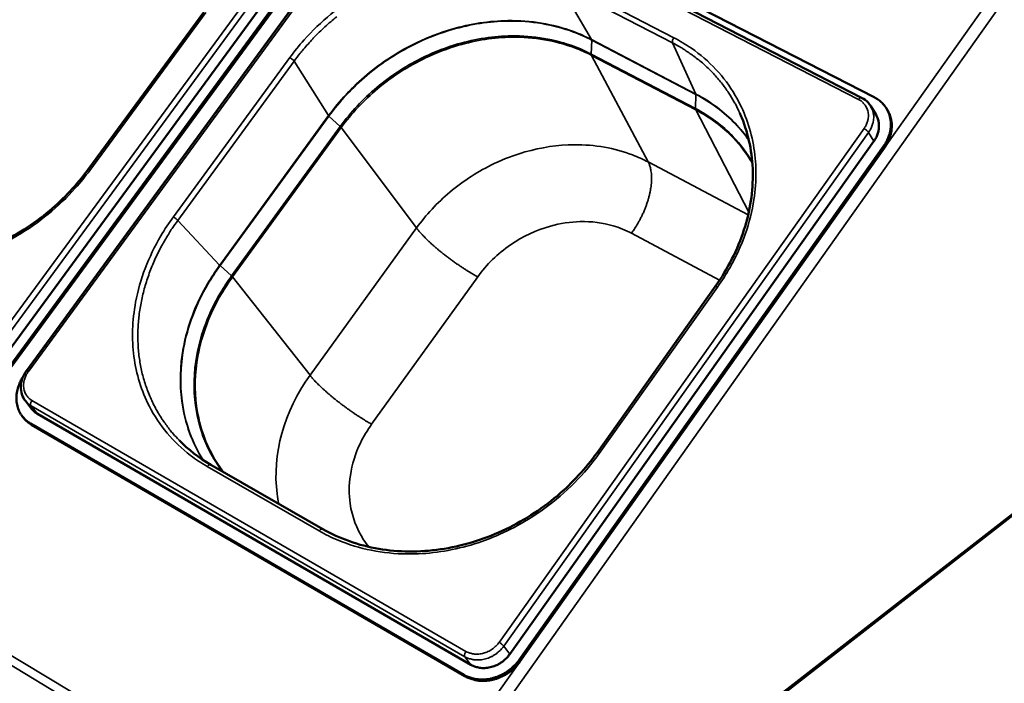
# Model space of a CAD drawing. Units: millimetres. Extents: x 33 to 2920, y 50 to 2050.
# Drawn here: x 2475 to 2738, y 1465 to 1642 of the extents above; entities that cross this region are included whole.
import ezdxf

# ---------------------------------------------------------------- set-up
doc = ezdxf.new("R2010")
doc.units = ezdxf.units.MM
doc.header["$LTSCALE"] = 10
doc.layers.add('Visible (ISO)', color=7, linetype='Continuous', lineweight=50)
doc.layers.add('Visible Narrow (ISO)', color=7, linetype='Continuous', lineweight=35)

msp = doc.modelspace()

# ---------------------------------------------------------------- linework, layer by layer
at = {"layer": 'Visible (ISO)'}
for p, q in [((2470.09, 1550.63), (2565.54, 1680.79)), ((2567.92, 1679.56), (2472.43, 1549.28)), ((2700.17, 1621.06), (2582.39, 1681.66)), ((2585.88, 1681.64), (2703.54, 1621.16)), ((2568.19, 1679.16), (2472.73, 1548.91)), ((2572.65, 1678.87), (2476.87, 1548.07)), ((2493.27, 1601.76), (2524.28, 1643.94)), ((2702.61, 1618.79), (2704.02, 1616.43)), ((2707.1, 1617.67), (2706.86, 1618.07)), ((2606.07, 1472.31), (2703.43, 1609.43)), ((2706.02, 1608.09), (2608.63, 1470.84)), ((2706.26, 1607.69), (2608.9, 1470.46)), ((2591.81, 1393.8), (2832.56, 1580.93)), ((2629.41, 1526.16), (2661.04, 1570.6)), ((2476.59, 1540), (2478.34, 1537.81)), ((2476.15, 1535.4), (2475.85, 1535.78)), ((2479.82, 1536.54), (2595.69, 1469.48)), ((2593.79, 1466.8), (2477.95, 1533.98)), ((2594.06, 1466.43), (2478.25, 1533.6)), ((2526.16, 1522.96), (2556.1, 1505.76))]:
    msp.add_line(p, q, dxfattribs=at)
at = {"layer": 'Visible (ISO)', "flags": 128}
for points in [[(2703.54, 1621.16, -0.025005), (2704.44, 1620.65, -0.041349), (2704.94, 1620.27, -0.008187), (2705.83, 1619.43, -0.02516), (2706.11, 1619.13, -0.025935), (2706.6, 1618.49, -0.025824), (2707.02, 1617.8, -0.025746), (2707.37, 1617.07, -0.025869), (2707.64, 1616.3, -0.024962), (2707.83, 1615.5, -0.025293), (2707.94, 1614.69, -0.023771), (2707.98, 1613.84, -0.024244), (2707.93, 1613.01, -0.022415), (2707.8, 1612.15, -0.022949), (2707.6, 1611.32, -0.021109), (2707.47, 1610.95, -0.006047), (2706.95, 1609.66, -0.035587), (2706.65, 1609.06, -0.021099), (2706.02, 1608.09)], [(2704.02, 1616.43, -0.031243), (2704.41, 1615.65, -0.05083), (2704.58, 1615.14, -0.012222), (2704.76, 1614.13, -0.031292), (2704.8, 1613.73, -0.02883), (2704.78, 1612.98, -0.029525), (2704.68, 1612.26, -0.026713), (2704.58, 1611.88, -0.009239), (2704.21, 1610.81, -0.043132), (2703.96, 1610.26, -0.026637), (2703.43, 1609.43)], [(2706.26, 1607.69, 0.021836), (2706.91, 1608.68, 0.036627), (2707.22, 1609.31, 0.00644), (2707.74, 1610.63, 0.021851), (2707.87, 1611.03, 0.023813), (2708.07, 1611.88, 0.023254), (2708.19, 1612.77, 0.025178), (2708.22, 1613.63, 0.024695), (2708.16, 1614.5, 0.026242), (2708.09, 1614.92, 0.008916), (2707.8, 1616.15, 0.04378), (2707.59, 1616.74, 0.026179), (2707.1, 1617.67)], [(2477.95, 1533.98, -0.025089), (2477.16, 1534.49, -0.041716), (2476.73, 1534.85, -0.008206), (2475.95, 1535.66, -0.025242), (2475.72, 1535.94, -0.025066), (2475.3, 1536.56, -0.025246), (2474.94, 1537.22, -0.024236), (2474.65, 1537.92, -0.024622), (2474.43, 1538.64, -0.023), (2474.27, 1539.4, -0.023527), (2474.18, 1540.16, -0.021604), (2474.17, 1540.97, -0.022188), (2474.22, 1541.75, -0.020254), (2474.34, 1542.57, -0.02082), (2474.53, 1543.36, -0.019092), (2474.64, 1543.7, -0.005058), (2475.11, 1544.95, -0.032721), (2475.38, 1545.52, -0.019119), (2475.95, 1546.46)], [(2479.82, 1536.54, -0.023456), (2479.41, 1536.8, -0.023456), (2479.02, 1537.11, -0.023205), (2478.66, 1537.44, -0.023205), (2478.34, 1537.81)], [(2476.15, 1535.4, 0.023029), (2476.61, 1534.88, 0.023029), (2477.11, 1534.41, 0.023279), (2477.66, 1533.98, 0.023279), (2478.25, 1533.6)], [(2606.07, 1472.31, -0.021278), (2605.49, 1471.55, -0.036531), (2605.09, 1471.15, -0.006201), (2604.2, 1470.38, -0.021177), (2603.92, 1470.17, -0.021307), (2603.28, 1469.76, -0.021176), (2602.6, 1469.41, -0.021903), (2601.91, 1469.12, -0.021598), (2601.19, 1468.89, -0.022882), (2600.48, 1468.73, -0.02243), (2599.74, 1468.63, -0.024174), (2599.03, 1468.6, -0.023627), (2598.3, 1468.64, -0.025643), (2597.95, 1468.7, -0.008699), (2596.93, 1468.93, -0.043461), (2596.45, 1469.1, -0.025711), (2595.69, 1469.48)], [(2608.63, 1470.84, -0.01709), (2607.96, 1469.96, -0.030204), (2607.53, 1469.5, -0.004116), (2606.51, 1468.53, -0.017037), (2606.25, 1468.31, -0.016964), (2605.55, 1467.79, -0.016938), (2604.82, 1467.31, -0.017178), (2604.06, 1466.89, -0.017054), (2603.27, 1466.51, -0.017601), (2602.47, 1466.2, -0.017386), (2601.64, 1465.95, -0.018218), (2600.83, 1465.75, -0.017922), (2599.98, 1465.62, -0.019002), (2599.16, 1465.55, -0.018644), (2598.33, 1465.55, -0.019904), (2597.53, 1465.6, -0.019514), (2596.71, 1465.72, -0.020848), (2596.37, 1465.8, -0.005933), (2595.19, 1466.14, -0.036267), (2594.66, 1466.35, -0.020868), (2593.79, 1466.8)], [(2594.06, 1466.43, 0.020867), (2594.94, 1465.98, 0.036265), (2595.47, 1465.77, 0.005932), (2596.65, 1465.43, 0.020847), (2596.99, 1465.35, 0.019514), (2597.8, 1465.23, 0.019904), (2598.6, 1465.18, 0.018646), (2599.44, 1465.18, 0.019003), (2600.26, 1465.25, 0.017924), (2601.1, 1465.39, 0.018219), (2601.92, 1465.58, 0.017388), (2602.75, 1465.83, 0.017603), (2603.54, 1466.14, 0.017057), (2604.33, 1466.52, 0.01718), (2605.09, 1466.94, 0.01694), (2605.83, 1467.42, 0.016967), (2606.52, 1467.94, 0.017039), (2606.78, 1468.16, 0.004117), (2607.8, 1469.13, 0.030207), (2608.23, 1469.59, 0.017092), (2608.9, 1470.46)]]:
    msp.add_lwpolyline(points, format="xyb", dxfattribs=at)
at = {"layer": 'Visible (ISO)'}
for points, knots in [([(2700.17, 1621.06), (2700.83, 1620.72), (2701.43, 1620.26), (2702.18, 1619.44), (2702.41, 1619.12), (2702.61, 1618.79)], [0, 0, 0, 0, 0.2217553, 0.2217553, 0.3403812, 0.3403812, 0.3403812, 0.3403812]), ([(2661.04, 1570.6), (2664.39, 1575.31), (2667.01, 1580.48), (2670.36, 1590.81), (2671.16, 1596.1), (2670.96, 1606.22), (2669.95, 1611.18), (2667.95, 1616.1), (2667.77, 1616.52), (2667.58, 1616.94)], [0, 0, 0, 0, 1.620994, 1.620994, 3.21157, 3.21157, 4.804201, 4.804201, 4.955107, 4.955107, 4.955107, 4.955107]), ([(2424.05, 1581.63), (2428.15, 1579.27), (2432.88, 1577.63), (2442.78, 1576.08), (2448.06, 1576.11), (2458.53, 1577.78), (2463.86, 1579.43), (2473.9, 1584.13), (2478.73, 1587.22), (2486.86, 1594.07), (2490.35, 1597.79), (2493.27, 1601.76)], [0, 0, 0, 0, 1.636267, 1.636267, 3.235597, 3.235597, 4.824954, 4.824954, 6.410735, 6.410735, 7.83308, 7.83308, 7.83308, 7.83308]), ([(2476.59, 1540), (2476.17, 1540.53), (2475.84, 1541.14), (2475.43, 1542.44), (2475.33, 1543.13), (2475.37, 1544.54), (2475.51, 1545.28), (2476.01, 1546.71), (2476.39, 1547.42), (2476.87, 1548.07)], [0, 0, 0, 0, 0.2145745, 0.2145745, 0.4262506, 0.4262506, 0.6431934, 0.6431934, 0.8693374, 0.8693374, 0.8693374, 0.8693374]), ([(2556.1, 1505.76), (2560.57, 1503.19), (2565.68, 1501.38), (2576.32, 1499.58), (2581.96, 1499.53), (2593.1, 1501.15), (2598.74, 1502.83), (2609.31, 1507.67), (2614.37, 1510.89), (2622.83, 1518.07), (2626.43, 1521.98), (2629.41, 1526.16)], [0, 0, 0, 0, 1.632972, 1.632972, 3.230458, 3.230458, 4.819808, 4.819808, 6.405836, 6.405836, 7.829567, 7.829567, 7.829567, 7.829567])]:
    msp.add_open_spline(points, degree=3, knots=knots, dxfattribs=at)
msp.add_open_spline([(2517.65, 1529.53), (2520.13, 1526.99), (2523.01, 1524.77), (2526.16, 1522.96)], degree=3, dxfattribs=at)
at = {"layer": 'Visible Narrow (ISO)'}
for p, q in [((2568.95, 1414.15), (2857.47, 1820.82)), ((2570.91, 1411.08), (2860.47, 1819.5)), ((2092.3, 1700.65), (2568.95, 1414.15)), ((2568.91, 1411.46), (2091.11, 1699.06)), ((2562.78, 1684.13), (2467.12, 1553.8)), ((2468.34, 1552.83), (2563.97, 1683.16)), ((2581.54, 1681.21), (2699.33, 1620.57)), ((2477.38, 1547.9), (2573.19, 1678.75)), ((2619.28, 1651.41), (2627.95, 1636.57)), ((2649.62, 1635.69), (2619.28, 1651.41)), ((2619.59, 1652.8), (2649.95, 1637.09)), ((2524.8, 1643.81), (2493.78, 1601.61)), ((2627.99, 1636.45), (2627.88, 1632.72)), ((2627.99, 1636.45), (2627.96, 1636.57)), ((2627.96, 1636.57), (2655.84, 1622.04)), ((2655.86, 1621.92), (2627.99, 1636.45)), ((2655.85, 1622.03), (2649.62, 1635.69)), ((2627.88, 1632.72), (2655.72, 1618.17)), ((2655.79, 1617.82), (2627.94, 1632.37)), ((2627.94, 1632.37), (2643.09, 1603.87)), ((2516.14, 1589.2), (2547.26, 1631.77)), ((2548.44, 1630.82), (2517.33, 1588.25)), ((2557.66, 1616.27), (2548.44, 1630.82)), ((2655.86, 1621.92), (2655.72, 1618.17)), ((2655.84, 1622.04), (2655.86, 1621.92)), ((2655.79, 1617.82), (2669.99, 1590.45)), ((2528.53, 1576.29), (2557.65, 1616.26)), ((2557.74, 1616.16), (2528.62, 1576.19)), ((2557.65, 1616.26), (2557.74, 1616.16)), ((2557.74, 1616.16), (2560.78, 1613.37)), ((2531.7, 1573.41), (2560.78, 1613.37)), ((2561.05, 1613.08), (2531.97, 1573.13)), ((2561.05, 1613.08), (2581.15, 1586.23)), ((2700.8, 1612.79), (2603.22, 1475.47)), ((2604.48, 1474.47), (2702.02, 1611.79)), ((2702.02, 1611.79), (2703.43, 1609.43)), ((2706.02, 1608.09), (2706.26, 1607.69)), ((2643.09, 1603.87), (2669.83, 1589.74)), ((2517.33, 1588.25), (2528.52, 1576.28)), ((2552.68, 1546.85), (2581.15, 1586.23)), ((2662.16, 1572.24), (2638.66, 1584.82)), ((2832.98, 1581.76), (2592.16, 1394.63)), ((2528.62, 1576.19), (2528.53, 1576.29)), ((2528.62, 1576.19), (2531.7, 1573.41)), ((2531.97, 1573.13), (2552.68, 1546.85)), ((2597.52, 1573.17), (2569.16, 1533.77)), ((2661.65, 1570.44), (2630.01, 1525.99)), ((2594.38, 1473.06), (2478.34, 1540.12)), ((2478.08, 1538.72), (2594.08, 1471.64)), ((2478.08, 1538.72), (2479.82, 1536.54)), ((2478.25, 1533.6), (2477.95, 1533.98)), ((2555.16, 1505.25), (2525.21, 1522.46)), ((2604.48, 1474.47), (2606.07, 1472.31)), ((2594.08, 1471.64), (2595.69, 1469.48)), ((2608.9, 1470.46), (2608.63, 1470.84)), ((2593.79, 1466.8), (2594.06, 1466.43))]:
    msp.add_line(p, q, dxfattribs=at)
at = {"layer": 'Visible Narrow (ISO)', "flags": 128}
for points in [[(2559.81, 1642.69, 0.008125), (2558.22, 1641.37, 0.008099), (2556.66, 1639.99, 0.008198), (2555.16, 1638.57, 0.008156), (2553.7, 1637.1, 0.0083), (2553.39, 1636.76, 0.001035), (2550.96, 1634.04, 0.01564), (2550.05, 1632.95, 0.008308), (2548.44, 1630.82)], [(2649.95, 1637.09, 0.024326), (2649.8, 1636.86, 0.03943), (2649.73, 1636.72, 0.008592), (2649.63, 1636.43, 0.022623), (2649.6, 1636.32, 0.034075), (2649.57, 1636.2, 0.018543), (2649.56, 1635.97, 0.065388), (2649.57, 1635.86, 0.036795), (2649.62, 1635.69)], [(2667.58, 1616.94, 0.010722), (2666.67, 1618.86, 0.019733), (2666.1, 1619.88, 0.001682), (2664.63, 1622.3, 0.010733), (2664.39, 1622.68, 0.010689), (2663.44, 1624.02, 0.010725), (2662.44, 1625.31, 0.010613), (2661.37, 1626.57, 0.01067), (2660.27, 1627.78, 0.010494), (2659.09, 1628.95, 0.010571), (2657.89, 1630.06, 0.010338), (2656.61, 1631.13, 0.010432), (2655.31, 1632.14, 0.010151), (2654.95, 1632.4, 0.001521), (2652.55, 1634.02, 0.018678), (2651.54, 1634.65, 0.010143), (2649.62, 1635.69)], [(2627.94, 1632.37, -0.029093), (2627.91, 1632.44, -0.029093), (2627.89, 1632.52, -0.034459), (2627.88, 1632.62, -0.034459), (2627.88, 1632.72)], [(2548.44, 1630.82, 0.013041), (2548.31, 1630.98, 0.026548), (2548.23, 1631.05, 0.002905), (2548, 1631.26, 0.01215), (2547.94, 1631.31, 0.009671), (2547.88, 1631.35, 0.001867), (2547.6, 1631.56, 0.019981), (2547.48, 1631.64, 0.010537), (2547.26, 1631.77)], [(2700.17, 1621.06, 0.060033), (2700.02, 1621.09, 0.101644), (2699.92, 1621.07, 0.042216), (2699.81, 1621.02, 0.023328), (2699.62, 1620.9, 0.055181), (2699.48, 1620.77, 0.044029), (2699.33, 1620.57)], [(2699.33, 1620.57, -0.032576), (2700, 1620.18, -0.05139), (2700.38, 1619.86, -0.013065), (2700.97, 1619.2, -0.032914), (2701.19, 1618.92, -0.033352), (2701.49, 1618.38, -0.033442), (2701.72, 1617.81, -0.032138), (2701.88, 1617.2, -0.032604), (2701.96, 1616.58, -0.030043), (2701.96, 1615.92, -0.030762), (2701.88, 1615.28, -0.027744), (2701.79, 1614.94, -0.009878), (2701.48, 1614, -0.044441), (2701.26, 1613.51, -0.027648), (2700.8, 1612.79)], [(2655.79, 1617.82, -0.028871), (2655.76, 1617.9, -0.028871), (2655.74, 1617.97, -0.034377), (2655.72, 1618.07, -0.034377), (2655.72, 1618.17)], [(2702.02, 1611.79, 0.02663), (2702.55, 1612.61, 0.043119), (2702.81, 1613.16, 0.009235), (2703.17, 1614.24, 0.026706), (2703.27, 1614.62, 0.029533), (2703.37, 1615.34, 0.028834), (2703.39, 1616.09, 0.031311), (2703.36, 1616.49, 0.012235), (2703.17, 1617.5, 0.05086), (2703.01, 1618.01, 0.031263), (2702.61, 1618.79)], [(2560.78, 1613.37, -0.012107), (2560.86, 1613.29, -0.012107), (2560.93, 1613.21, -0.009994), (2560.99, 1613.15, -0.009994), (2561.05, 1613.08)], [(2702.02, 1611.79, 0.016814), (2701.9, 1611.95, 0.034336), (2701.83, 1612.03, 0.004809), (2701.6, 1612.24, 0.015512), (2701.53, 1612.3, 0.011021), (2701.46, 1612.35, 0.002492), (2701.17, 1612.57, 0.022522), (2701.04, 1612.65, 0.012224), (2700.8, 1612.79)], [(2638.66, 1584.82, 0.007866), (2639.38, 1585.86, 0.014896), (2639.74, 1586.43, 0.000941), (2640.62, 1587.94, 0.007819), (2640.72, 1588.13, 0.007791), (2641.17, 1589, 0.007752), (2641.6, 1589.88, 0.008009), (2641.99, 1590.77, 0.007869), (2642.35, 1591.67, 0.008433), (2642.68, 1592.55, 0.008182), (2642.98, 1593.47, 0.009098), (2643.23, 1594.33, 0.008714), (2643.46, 1595.24, 0.01006), (2643.64, 1596.07, 0.009514), (2643.79, 1596.96, 0.011403), (2643.9, 1597.75, 0.010653), (2643.97, 1598.6, 0.013242), (2644, 1599.34, 0.01224), (2643.99, 1600.13, 0.01572), (2643.94, 1600.81, 0.014424), (2643.84, 1601.54, 0.018968), (2643.79, 1601.81, 0.005143), (2643.54, 1602.79, 0.035249), (2643.41, 1603.18, 0.01923), (2643.09, 1603.87)], [(2493.78, 1601.61, 0.025371), (2493.65, 1601.68, 0.031848), (2493.53, 1601.73, 0.010683), (2493.4, 1601.77, 0.032183), (2493.36, 1601.78, 0.098139), (2493.33, 1601.78, 0.043093), (2493.27, 1601.76)], [(2517.33, 1588.25, 0.008625), (2515.79, 1586.08, 0.016057), (2515.03, 1584.87, 0.001114), (2513.21, 1581.78, 0.008619), (2512.98, 1581.38, 0.008921), (2512.06, 1579.61, 0.00881), (2511.2, 1577.78, 0.009151), (2510.43, 1575.97, 0.009027), (2509.71, 1574.11, 0.009403), (2509.07, 1572.27, 0.009268), (2508.5, 1570.39, 0.009673), (2508.01, 1568.53, 0.009529), (2507.59, 1566.63, 0.009956), (2507.25, 1564.77, 0.009806), (2506.98, 1562.86, 0.010247), (2506.79, 1561, 0.010093), (2506.68, 1559.11, 0.010536), (2506.65, 1557.26, 0.010384), (2506.69, 1555.39, 0.010817), (2506.81, 1553.57, 0.01067), (2507.01, 1551.73, 0.011077), (2507.29, 1549.94, 0.01094), (2507.64, 1548.15, 0.011307), (2508.07, 1546.41, 0.011186), (2508.58, 1544.67, 0.011497), (2509.16, 1542.99, 0.011395), (2509.82, 1541.32, 0.011637), (2510.55, 1539.7, 0.011559), (2511.36, 1538.1, 0.011719), (2512.24, 1536.56, 0.011669), (2513.19, 1535.06, 0.011741), (2513.48, 1534.63, 0.001995), (2515.29, 1532.19, 0.021426), (2516.08, 1531.22, 0.011725), (2517.65, 1529.53)], [(2516.14, 1589.2, -0.009517), (2516.36, 1589.07, -0.018204), (2516.47, 1588.99, -0.001539), (2516.76, 1588.78, -0.008724), (2516.81, 1588.74, -0.01099), (2516.87, 1588.69, -0.00241), (2517.11, 1588.48, -0.02429), (2517.19, 1588.41, -0.011803), (2517.33, 1588.25)], [(2597.52, 1573.17, -0.003601), (2596.58, 1573.7, -0.00718), (2596.11, 1573.97, -0.000205), (2594.73, 1574.8, -0.003573), (2594.66, 1574.85, -0.003211), (2593.9, 1575.33, -0.003309), (2593.18, 1575.81, -0.0031), (2592.43, 1576.31, -0.00315), (2591.69, 1576.82, -0.003071), (2590.95, 1577.34, -0.003077), (2590.22, 1577.87, -0.00312), (2589.5, 1578.41, -0.003084), (2588.78, 1578.96, -0.003253), (2588.1, 1579.5, -0.00317), (2587.4, 1580.07, -0.003483), (2586.75, 1580.61, -0.003344), (2586.08, 1581.17, -0.003837), (2585.48, 1581.7, -0.003625), (2584.86, 1582.27, -0.004359), (2584.31, 1582.78, -0.004046), (2583.74, 1583.33, -0.005127), (2583.25, 1583.82, -0.004661), (2582.74, 1584.36, -0.006273), (2582.65, 1584.45, -0.000639), (2581.87, 1585.33, -0.012967), (2581.62, 1585.62, -0.006395), (2581.15, 1586.23)], [(2531.97, 1573.13, 0.009117), (2531.92, 1573.2, 0.009117), (2531.85, 1573.26, 0.011076), (2531.78, 1573.34, 0.011076), (2531.7, 1573.41)], [(2661.65, 1570.44, 0.027371), (2661.49, 1570.53, 0.034231), (2661.36, 1570.58, 0.011971), (2661.2, 1570.62, 0.034129), (2661.15, 1570.63, 0.099847), (2661.11, 1570.63, 0.045487), (2661.04, 1570.6)], [(2477.38, 1547.9, 0.022932), (2477.24, 1547.97, 0.029033), (2477.13, 1548.02, 0.009281), (2477, 1548.07, 0.029708), (2476.95, 1548.08, 0.094979), (2476.93, 1548.08, 0.039742), (2476.87, 1548.07)], [(2478.34, 1540.12, -0.033827), (2477.73, 1540.52, -0.053471), (2477.39, 1540.85, -0.013911), (2476.86, 1541.51, -0.034125), (2476.68, 1541.79, -0.032843), (2476.42, 1542.34, -0.033353), (2476.23, 1542.91, -0.030548), (2476.12, 1543.53, -0.03136), (2476.08, 1544.14, -0.027958), (2476.12, 1544.8, -0.028869), (2476.23, 1545.43, -0.025705), (2476.32, 1545.76, -0.008733), (2476.67, 1546.7, -0.041896), (2476.9, 1547.18, -0.025726), (2477.38, 1547.9)], [(2552.68, 1546.85, 0.005551), (2553.13, 1546.29, 0.011297), (2553.36, 1546.03, 0.000483), (2554.1, 1545.22, 0.005453), (2554.17, 1545.15, 0.004088), (2554.65, 1544.66, 0.004485), (2555.09, 1544.22, 0.00355), (2555.62, 1543.71, 0.003823), (2556.12, 1543.25, 0.003173), (2556.69, 1542.73, 0.003362), (2557.24, 1542.24, 0.002911), (2557.85, 1541.72, 0.003041), (2558.44, 1541.22, 0.002738), (2559.08, 1540.69, 0.002822), (2559.71, 1540.19, 0.002634), (2560.37, 1539.67, 0.002682), (2561.03, 1539.17, 0.002593), (2561.71, 1538.66, 0.002608), (2562.39, 1538.16, 0.002609), (2563.07, 1537.67, 0.002593), (2563.76, 1537.18, 0.002684), (2564.44, 1536.71, 0.002635), (2565.14, 1536.25, 0.002825), (2565.82, 1535.8, 0.002739), (2566.51, 1535.36, 0.003045), (2566.58, 1535.32, 0.000149), (2567.86, 1534.53, 0.006133), (2568.29, 1534.27, 0.003067), (2569.16, 1533.77)], [(2478.08, 1538.72, -0.045255), (2478, 1538.88, -0.077583), (2477.98, 1538.98, -0.026099), (2477.97, 1539.2, -0.041436), (2477.99, 1539.34, -0.025939), (2478.02, 1539.46, -0.010865), (2478.12, 1539.74, -0.043233), (2478.19, 1539.89, -0.027749), (2478.34, 1540.12)], [(2476.59, 1540, 0.023223), (2476.92, 1539.63, 0.023223), (2477.27, 1539.29, 0.023475), (2477.66, 1538.99, 0.023475), (2478.08, 1538.72)], [(2630.01, 1525.99, 0.025204), (2629.85, 1526.07, 0.031695), (2629.72, 1526.13, 0.010689), (2629.57, 1526.18, 0.032236), (2629.51, 1526.19, 0.09775), (2629.48, 1526.19, 0.042726), (2629.41, 1526.16)], [(2525.21, 1522.46, -0.046198), (2525.38, 1522.67, -0.057767), (2525.54, 1522.81, -0.025296), (2525.75, 1522.94, -0.04413), (2525.88, 1522.99, -0.102519), (2525.98, 1523, -0.061866), (2526.16, 1522.96)], [(2555.16, 1505.25, -0.045611), (2555.32, 1505.46, -0.056927), (2555.49, 1505.6, -0.024881), (2555.7, 1505.73, -0.044227), (2555.82, 1505.79, -0.102989), (2555.93, 1505.8, -0.061639), (2556.1, 1505.76)], [(2594.08, 1471.64, 0.025715), (2594.84, 1471.25, 0.043471), (2595.32, 1471.09, 0.008701), (2596.34, 1470.85, 0.025647), (2596.69, 1470.8, 0.02362), (2597.42, 1470.76, 0.024169), (2598.13, 1470.78, 0.022418), (2598.87, 1470.88, 0.022871), (2599.58, 1471.04, 0.021582), (2600.31, 1471.28, 0.021888), (2601, 1471.57, 0.021159), (2601.68, 1471.92, 0.02129), (2602.32, 1472.33, 0.02116), (2602.59, 1472.54, 0.006193), (2603.49, 1473.31, 0.036508), (2603.89, 1473.71, 0.021262), (2604.48, 1474.47)], [(2603.22, 1475.47, -0.021252), (2602.72, 1474.83, -0.036493), (2602.38, 1474.49, -0.006187), (2601.62, 1473.83, -0.02115), (2601.39, 1473.66, -0.02128), (2600.84, 1473.31, -0.021148), (2600.26, 1473, -0.021878), (2599.68, 1472.76, -0.021572), (2599.06, 1472.56, -0.022862), (2598.45, 1472.42, -0.022408), (2597.82, 1472.34, -0.024162), (2597.22, 1472.32, -0.02361), (2596.6, 1472.35, -0.025642), (2596.3, 1472.4, -0.008698), (2595.44, 1472.6, -0.043465), (2595.03, 1472.74, -0.025711), (2594.38, 1473.06)], [(2604.48, 1474.47, 0.01238), (2604.34, 1474.63, 0.02631), (2604.27, 1474.7, 0.002735), (2604.02, 1474.91, 0.011399), (2603.96, 1474.97, 0.007982), (2603.91, 1475.01, 0.00137), (2603.59, 1475.24, 0.016887), (2603.46, 1475.32, 0.008913), (2603.22, 1475.47)], [(2594.08, 1471.64, -0.043345), (2594.01, 1471.8, -0.076448), (2593.99, 1471.89, -0.024826), (2593.99, 1472.12, -0.039321), (2594.01, 1472.26, -0.023403), (2594.05, 1472.38, -0.009392), (2594.15, 1472.67, -0.040168), (2594.23, 1472.83, -0.025458), (2594.38, 1473.06)]]:
    msp.add_lwpolyline(points, format="xyb", dxfattribs=at)
at = {"layer": 'Visible Narrow (ISO)'}
for points, knots in [([(2547.26, 1631.77), (2548.45, 1633.39), (2549.73, 1634.97), (2555.49, 1641.43), (2560.74, 1645.74), (2571.14, 1651.9), (2576.11, 1654.07), (2581.2, 1655.55), (2586.29, 1657.04), (2591.49, 1657.84), (2602.9, 1658.04), (2609.05, 1657.04), (2616.33, 1654.36), (2617.99, 1653.62), (2619.59, 1652.8)], [-0.784029, -0.784029, -0.784029, -0.784029, -0.669769, -0.669769, -0.299145, -0.299145, 0, 0, 0, 0.299145, 0.299145, 0.669769, 0.669769, 0.784029, 0.784029, 0.784029, 0.784029]), ([(2557.66, 1616.27), (2560.55, 1620.25), (2563.99, 1623.92), (2571.94, 1630.6), (2576.5, 1633.53), (2584.34, 1637.26), (2587.45, 1638.45), (2590.61, 1639.37), (2595.56, 1640.8), (2600.62, 1641.58), (2611.71, 1641.73), (2617.69, 1640.74), (2624.77, 1638.11), (2626.4, 1637.39), (2627.95, 1636.57)], [-7.789065, -7.789065, -7.789065, -7.789065, -6.362869, -6.362869, -4.843893, -4.843893, -3.894533, -3.894533, -3.894533, -2.409186, -2.409186, -0.569309, -0.569309, 0, 0, 0, 0]), ([(2627.98, 1636.46), (2626.42, 1637.27), (2624.8, 1637.99), (2617.72, 1640.62), (2611.75, 1641.62), (2600.66, 1641.46), (2595.61, 1640.69), (2590.67, 1639.25), (2587.51, 1638.34), (2584.4, 1637.15), (2576.57, 1633.42), (2572.01, 1630.49), (2564.08, 1623.82), (2560.64, 1620.15), (2557.75, 1616.17)], [0, 0, 0, 0, 0.569309, 0.569309, 2.409186, 2.409186, 3.894533, 3.894533, 3.894533, 4.843893, 4.843893, 6.362869, 6.362869, 7.789065, 7.789065, 7.789065, 7.789065]), ([(2560.78, 1613.37), (2563.54, 1617.16), (2566.83, 1620.67), (2574.41, 1627.04), (2578.77, 1629.84), (2586.24, 1633.41), (2589.22, 1634.54), (2592.23, 1635.41), (2596.96, 1636.78), (2601.79, 1637.51), (2612.44, 1637.66), (2618.21, 1636.68), (2624.96, 1634.13), (2626.45, 1633.46), (2627.88, 1632.72)], [-7.636106, -7.636106, -7.636106, -7.636106, -6.237908, -6.237908, -4.748766, -4.748766, -3.818053, -3.818053, -3.818053, -2.361874, -2.361874, -0.537192, -0.537192, 0, 0, 0, 0]), ([(2627.94, 1632.37), (2626.52, 1633.11), (2625.03, 1633.78), (2618.31, 1636.32), (2612.56, 1637.3), (2601.93, 1637.15), (2597.12, 1636.42), (2592.41, 1635.06), (2589.4, 1634.18), (2586.44, 1633.06), (2578.98, 1629.51), (2574.64, 1626.71), (2567.08, 1620.36), (2563.8, 1616.86), (2561.05, 1613.08)], [0, 0, 0, 0, 0.537192, 0.537192, 2.361874, 2.361874, 3.818053, 3.818053, 3.818053, 4.748766, 4.748766, 6.237908, 6.237908, 7.636106, 7.636106, 7.636106, 7.636106]), ([(2627.95, 1636.57), (2627.96, 1636.57), (2627.96, 1636.57), (2627.96, 1636.57), (2627.96, 1636.57), (2627.96, 1636.57)], [-0.001319316, -0.001319316, -0.001319316, -0.001319316, -0.000659658, -0.000659658, 0, 0, 0, 0]), ([(2649.95, 1637.09), (2651.58, 1636.24), (2653.14, 1635.3), (2659.46, 1630.93), (2663.46, 1626.63), (2668.73, 1617.64), (2670.37, 1613.18), (2671.22, 1608.48), (2672.07, 1603.77), (2672.12, 1598.81), (2670.43, 1587.67), (2668.26, 1581.48), (2663.97, 1573.89), (2662.86, 1572.14), (2661.65, 1570.44)], [-0.784029, -0.784029, -0.784029, -0.784029, -0.669769, -0.669769, -0.299145, -0.299145, 0, 0, 0, 0.299145, 0.299145, 0.669769, 0.669769, 0.784029, 0.784029, 0.784029, 0.784029]), ([(2655.84, 1622.04), (2655.85, 1622.04), (2655.85, 1622.03), (2655.85, 1622.03), (2655.85, 1622.03), (2655.85, 1622.03)], [-0.001319316, -0.001319316, -0.001319316, -0.001319316, -0.000659658, -0.000659658, 0, 0, 0, 0]), ([(2655.85, 1622.03), (2659.83, 1619.96), (2663.4, 1617.29), (2667.71, 1612.79), (2668.9, 1611.35), (2669.98, 1609.83)], [-7.789065, -7.789065, -7.789065, -7.789065, -6.362869, -6.362869, -5.751592, -5.751592, -5.751592, -5.751592]), ([(2670.01, 1609.69), (2668.93, 1611.22), (2667.73, 1612.68), (2663.41, 1617.18), (2659.85, 1619.84), (2655.88, 1621.91)], [5.746463, 5.746463, 5.746463, 5.746463, 6.362869, 6.362869, 7.789065, 7.789065, 7.789065, 7.789065]), ([(2655.72, 1618.17), (2659.52, 1616.19), (2662.93, 1613.64), (2667.77, 1608.57), (2669.49, 1606.29), (2670.92, 1603.84)], [-7.636106, -7.636106, -7.636106, -7.636106, -6.237908, -6.237908, -5.282145, -5.282145, -5.282145, -5.282145]), ([(2670.95, 1603.52), (2669.51, 1605.97), (2667.8, 1608.24), (2662.97, 1613.3), (2659.57, 1615.84), (2655.79, 1617.82)], [5.279947, 5.279947, 5.279947, 5.279947, 6.237908, 6.237908, 7.636106, 7.636106, 7.636106, 7.636106]), ([(2557.65, 1616.26), (2557.65, 1616.26), (2557.65, 1616.26), (2557.65, 1616.27), (2557.65, 1616.27), (2557.66, 1616.27)], [-0.001319316, -0.001319316, -0.001319316, -0.001319316, -0.000659658, -0.000659658, 0, 0, 0, 0]), ([(2581.15, 1586.23), (2583.69, 1589.73), (2586.71, 1592.98), (2593.7, 1598.86), (2597.71, 1601.44), (2604.61, 1604.71), (2607.36, 1605.75), (2610.14, 1606.54), (2614.5, 1607.79), (2618.96, 1608.45), (2628.8, 1608.53), (2634.12, 1607.6), (2640.37, 1605.21), (2641.76, 1604.58), (2643.09, 1603.87)], [-4.676985, -4.676985, -4.676985, -4.676985, -3.819538, -3.819538, -2.908125, -2.908125, -2.338492, -2.338492, -2.338492, -1.447484, -1.447484, -0.332382, -0.332382, 0, 0, 0, 0]), ([(2493.78, 1601.61), (2492.58, 1599.98), (2491.29, 1598.39), (2485.5, 1591.92), (2480.23, 1587.6), (2469.86, 1581.46), (2464.93, 1579.32), (2459.92, 1577.87), (2454.91, 1576.43), (2449.83, 1575.69), (2438.8, 1575.66), (2432.94, 1576.76), (2426.11, 1579.56), (2424.57, 1580.32), (2423.09, 1581.17)], [-0.784029, -0.784029, -0.784029, -0.784029, -0.669769, -0.669769, -0.299145, -0.299145, 0, 0, 0, 0.299145, 0.299145, 0.669769, 0.669769, 0.784029, 0.784029, 0.784029, 0.784029]), ([(2525.21, 1522.46), (2523.64, 1523.37), (2522.13, 1524.37), (2516.1, 1528.99), (2512.37, 1533.45), (2507.62, 1542.65), (2506.23, 1547.16), (2505.61, 1551.88), (2504.99, 1556.58), (2505.14, 1561.49), (2507.19, 1572.45), (2509.49, 1578.49), (2513.82, 1585.86), (2514.93, 1587.55), (2516.14, 1589.2)], [-0.784029, -0.784029, -0.784029, -0.784029, -0.669769, -0.669769, -0.299145, -0.299145, 0, 0, 0, 0.299145, 0.299145, 0.669769, 0.669769, 0.784029, 0.784029, 0.784029, 0.784029]), ([(2638.66, 1584.82), (2637.11, 1585.65), (2635.45, 1586.32), (2630.93, 1587.64), (2627.95, 1588.01), (2622.27, 1587.87), (2619.59, 1587.46), (2613.19, 1585.68), (2609.54, 1583.96), (2602.86, 1579.37), (2599.87, 1576.45), (2597.52, 1573.17)], [0, 0, 0, 0, 0.581401, 0.581401, 1.511641, 1.511641, 2.320766, 2.320766, 3.477753, 3.477753, 4.676985, 4.676985, 4.676985, 4.676985]), ([(2523.97, 1524.31), (2522.57, 1526.56), (2521.4, 1528.95), (2519.49, 1534.18), (2518.79, 1537.03), (2518.39, 1539.96), (2517.77, 1544.54), (2517.91, 1549.32), (2519.86, 1559.98), (2522.08, 1565.86), (2526.27, 1573.02), (2527.35, 1574.67), (2528.52, 1576.28)], [-5.718021, -5.718021, -5.718021, -5.718021, -4.843893, -4.843893, -3.894533, -3.894533, -3.894533, -2.409186, -2.409186, -0.569309, -0.569309, 0, 0, 0, 0]), ([(2528.61, 1576.18), (2527.45, 1574.58), (2526.36, 1572.93), (2522.18, 1565.78), (2519.96, 1559.91), (2518.01, 1549.26), (2517.87, 1544.48), (2518.49, 1539.91), (2518.88, 1536.98), (2519.59, 1534.13), (2521.5, 1528.89), (2522.68, 1526.49), (2524.09, 1524.24)], [0, 0, 0, 0, 0.569309, 0.569309, 2.409186, 2.409186, 3.894533, 3.894533, 3.894533, 4.843893, 4.843893, 5.722488, 5.722488, 5.722488, 5.722488]), ([(2528.52, 1576.28), (2528.52, 1576.28), (2528.52, 1576.28), (2528.53, 1576.29), (2528.53, 1576.29), (2528.53, 1576.29)], [-0.001319316, -0.001319316, -0.001319316, -0.001319316, -0.000659658, -0.000659658, 0, 0, 0, 0]), ([(2528.62, 1576.19), (2528.62, 1576.19), (2528.62, 1576.19), (2528.62, 1576.19), (2528.62, 1576.19), (2528.62, 1576.19), (2528.62, 1576.19), (2528.62, 1576.19), (2528.61, 1576.18), (2528.61, 1576.18), (2528.61, 1576.18)], [0, 0, 0, 0, 0.000329829, 0.000329829, 0.000659658, 0.000659658, 0.000659658, 0.000989487, 0.000989487, 0.001319316, 0.001319316, 0.001319316, 0.001319316]), ([(2529.16, 1521.24), (2527.02, 1524.09), (2525.3, 1527.24), (2523.11, 1533.22), (2522.43, 1535.94), (2522.05, 1538.74), (2521.46, 1543.11), (2521.58, 1547.67), (2523.45, 1557.92), (2525.6, 1563.59), (2529.63, 1570.42), (2530.63, 1571.94), (2531.7, 1573.41)], [-5.957885, -5.957885, -5.957885, -5.957885, -4.748766, -4.748766, -3.818053, -3.818053, -3.818053, -2.361874, -2.361874, -0.537192, -0.537192, 0, 0, 0, 0]), ([(2531.97, 1573.13), (2530.9, 1571.66), (2529.91, 1570.15), (2525.9, 1563.34), (2523.75, 1557.68), (2521.89, 1547.47), (2521.77, 1542.92), (2522.36, 1538.56), (2522.74, 1535.77), (2523.41, 1533.05), (2525.61, 1527.07), (2527.34, 1523.9), (2529.5, 1521.05)], [0, 0, 0, 0, 0.537192, 0.537192, 2.361874, 2.361874, 3.818053, 3.818053, 3.818053, 4.748766, 4.748766, 5.96717, 5.96717, 5.96717, 5.96717]), ([(2544.31, 1512.54), (2544.14, 1513.39), (2543.99, 1514.25), (2543.88, 1515.13), (2542.51, 1525.63), (2545.75, 1537.26), (2552.68, 1546.85)], [-0.0545414, -0.0545414, -0.0545414, -0.0545414, 0.0095764, 0.0095764, 0.0095764, 0.7840286, 0.7840286, 0.7840286, 0.7840286]), ([(2569.16, 1533.77), (2568, 1532.17), (2567, 1530.48), (2564.82, 1525.96), (2563.9, 1523.04), (2563.08, 1517.57), (2563.06, 1515.03), (2563.89, 1509.08), (2565.13, 1505.78), (2567.46, 1502.25), (2567.93, 1501.6), (2568.44, 1500.99)], [0, 0, 0, 0, 0.581401, 0.581401, 1.511641, 1.511641, 2.320766, 2.320766, 3.477753, 3.477753, 3.746924, 3.746924, 3.746924, 3.746924]), ([(2630.01, 1525.99), (2628.78, 1524.27), (2627.47, 1522.6), (2621.5, 1515.79), (2616.03, 1511.27), (2605.16, 1504.88), (2599.96, 1502.68), (2594.65, 1501.21), (2589.34, 1499.75), (2583.93, 1499.04), (2572.14, 1499.16), (2565.84, 1500.42), (2558.44, 1503.5), (2556.76, 1504.33), (2555.16, 1505.25)], [-0.784029, -0.784029, -0.784029, -0.784029, -0.669769, -0.669769, -0.299145, -0.299145, 0, 0, 0, 0.299145, 0.299145, 0.669769, 0.669769, 0.784029, 0.784029, 0.784029, 0.784029])]:
    msp.add_open_spline(points, degree=3, knots=knots, dxfattribs=at)
for points in [[(2627.95, 1636.57), (2627.96, 1636.56), (2627.97, 1636.54), (2627.97, 1636.5), (2627.98, 1636.47), (2627.98, 1636.46)], [(2627.99, 1636.45), (2627.98, 1636.45), (2627.98, 1636.45), (2627.98, 1636.46)], [(2655.88, 1621.91), (2655.88, 1621.93), (2655.88, 1621.96), (2655.87, 1622), (2655.86, 1622.02), (2655.85, 1622.03)], [(2655.88, 1621.91), (2655.87, 1621.92), (2655.87, 1621.92), (2655.86, 1621.92)], [(2557.75, 1616.17), (2557.73, 1616.19), (2557.71, 1616.21), (2557.68, 1616.24), (2557.66, 1616.26), (2557.66, 1616.27)], [(2557.75, 1616.17), (2557.74, 1616.17), (2557.74, 1616.17), (2557.74, 1616.16)], [(2528.52, 1576.28), (2528.53, 1576.27), (2528.54, 1576.25), (2528.58, 1576.22), (2528.6, 1576.19), (2528.61, 1576.18)]]:
    msp.add_open_spline(points, degree=3, dxfattribs=at)

doc.saveas('drawing.dxf')
